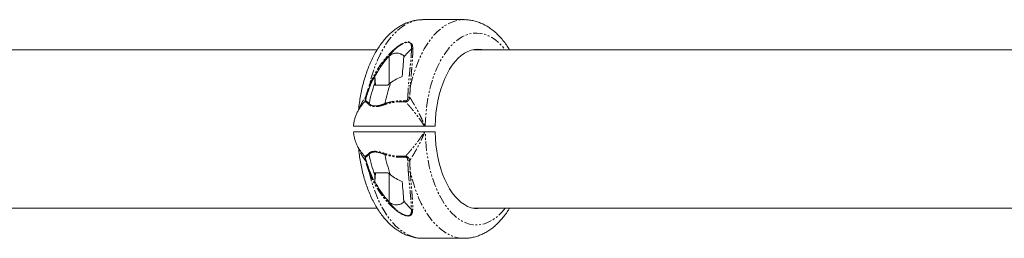
# Model space of a CAD drawing. Units: millimetres. Extents: x -3563 to 8824, y -5400 to 6479.
# Drawn here: x -576 to 93, y 2326 to 2474 of the extents above; entities that cross this region are included whole.
import ezdxf

# ---------------------------------------------------------------- set-up
doc = ezdxf.new("R2010")
doc.units = ezdxf.units.MM
doc.linetypes.add('PHANTOM', pattern=[12.7, 6.35, -1.27, 1.27, -1.27, 1.27, -1.27])

msp = doc.modelspace()

# ---------------------------------------------------------------- linework, layer by layer
at = {"color": 7, "linetype": 'Continuous', "lineweight": 15}
for p, q in [((-273.85, 2474.46), (-301.87, 2474.46)), ((-332.9, 2454), (-732.03, 2454)), ((-324.71, 2430.53), (-324.67, 2449.71)), ((179.44, 2454), (-267.37, 2454)), ((-334.08, 2429.86), (-334.38, 2435.72)), ((-337.67, 2429.19), (-337.8, 2428.79)), ((-340.89, 2419.21), (-340.88, 2419.22)), ((-293.46, 2398), (-300.18, 2398)), ((-300.15, 2402), (-293.45, 2402)), ((-340.95, 2380.86), (-340.96, 2380.86)), ((-337.69, 2370.74), (-337.63, 2370.57)), ((-334.39, 2364.21), (-334.09, 2370.14)), ((-324.68, 2350.24), (-324.72, 2369.52)), ((-335.53, 2365.71), (-335.71, 2366.13)), ((-732.03, 2346), (-332.88, 2346)), ((-267.38, 2346), (179.44, 2346)), ((-301.89, 2325.54), (-273.86, 2325.54))]:
    msp.add_line(p, q, dxfattribs=at)
at = {"color": 8, "linetype": 'PHANTOM', "lineweight": 0}
msp.add_line((-341.21, 2381.36), (-341.35, 2381.54), dxfattribs=at)
at = {"color": 8, "linetype": 'PHANTOM', "lineweight": 0, "flags": 128}
for points in [[(-301.87, 2474.46), (-304.15, 2474.34), (-306.89, 2473.86), (-309.61, 2473.03), (-312.28, 2471.84), (-314.91, 2470.31), (-317.48, 2468.44), (-319.97, 2466.24), (-322.37, 2463.72), (-324.67, 2460.9), (-326.87, 2457.78), (-328.94, 2454.38), (-330.88, 2450.72), (-332.69, 2446.81), (-334.34, 2442.68), (-335.84, 2438.34), (-337.17, 2433.82), (-338.34, 2429.14)], [(-310.25, 2429.38), (-309.08, 2434.05), (-307.74, 2438.56), (-306.24, 2442.88), (-304.58, 2446.99), (-302.77, 2450.88), (-300.83, 2454.53), (-298.75, 2457.91), (-296.56, 2461.01), (-294.25, 2463.82), (-291.85, 2466.33), (-289.36, 2468.51), (-286.8, 2470.37), (-284.17, 2471.88), (-281.5, 2473.06), (-278.78, 2473.88), (-276.05, 2474.34), (-273.88, 2474.46)], [(-300.15, 2402), (-299.98, 2406.82), (-299.62, 2411.6), (-299.07, 2416.31), (-298.33, 2420.94), (-297.42, 2425.45), (-296.33, 2429.83), (-295.08, 2434.04), (-293.66, 2438.06), (-292.08, 2441.88), (-290.37, 2445.47), (-288.51, 2448.81), (-286.53, 2451.88), (-284.43, 2454.67), (-282.23, 2457.16), (-279.94, 2459.34), (-277.57, 2461.2), (-275.13, 2462.72), (-272.64, 2463.89), (-270.11, 2464.72), (-267.55, 2465.2), (-264.98, 2465.32), (-262.41, 2465.08), (-259.86, 2464.48), (-257.35, 2463.54), (-254.87, 2462.24), (-252.45, 2460.61), (-250.11, 2458.65), (-247.84, 2456.36), (-245.85, 2454)], [(-245.86, 2346), (-247.86, 2343.63), (-250.12, 2341.35), (-252.47, 2339.38), (-254.89, 2337.75), (-257.36, 2336.45), (-259.88, 2335.51), (-262.43, 2334.91), (-265, 2334.68), (-267.57, 2334.79), (-270.12, 2335.27), (-272.65, 2336.1), (-275.15, 2337.27), (-277.59, 2338.8), (-279.96, 2340.65), (-282.25, 2342.83), (-284.45, 2345.32), (-286.55, 2348.11), (-288.53, 2351.18), (-290.39, 2354.52), (-292.11, 2358.11), (-293.68, 2361.93), (-295.1, 2365.96), (-296.36, 2370.17), (-297.44, 2374.54), (-298.36, 2379.06), (-299.09, 2383.68), (-299.64, 2388.4), (-300, 2393.18), (-300.18, 2398)], [(-338.3, 2370.62), (-337.13, 2365.95), (-335.79, 2361.44), (-334.28, 2357.12), (-332.62, 2353.01), (-330.82, 2349.12), (-328.87, 2345.47), (-326.8, 2342.09), (-324.6, 2338.99), (-322.3, 2336.18), (-319.9, 2333.67), (-317.41, 2331.49), (-314.84, 2329.63), (-312.22, 2328.12), (-309.54, 2326.94), (-306.83, 2326.12), (-304.09, 2325.66), (-301.89, 2325.54)], [(-273.94, 2325.54), (-276.14, 2325.66), (-278.88, 2326.14), (-281.59, 2326.97), (-284.27, 2328.16), (-286.9, 2329.69), (-289.46, 2331.56), (-291.95, 2333.76), (-294.36, 2336.28), (-296.66, 2339.1), (-298.85, 2342.22), (-300.93, 2345.62), (-302.87, 2349.28), (-304.67, 2353.19), (-306.33, 2357.32), (-307.83, 2361.66), (-309.16, 2366.18), (-310.32, 2370.86)]]:
    msp.add_lwpolyline(points, dxfattribs=at)
at = {"color": 7, "linetype": 'Continuous', "lineweight": 15, "flags": 128}
for points in [[(-293.45, 2402), (-293.27, 2406.38), (-292.9, 2410.73), (-292.34, 2415), (-291.6, 2419.17), (-290.69, 2423.22), (-289.6, 2427.12), (-288.35, 2430.83), (-286.94, 2434.35), (-285.39, 2437.64), (-283.7, 2440.68), (-281.88, 2443.45), (-279.95, 2445.94), (-277.92, 2448.13), (-275.8, 2450), (-273.61, 2451.54), (-271.36, 2452.74), (-269.07, 2453.6), (-266.74, 2454.1), (-264.4, 2454.25), (-262.07, 2454.04), (-261.83, 2454)], [(-261.84, 2346), (-262.07, 2345.96), (-264.41, 2345.75), (-266.75, 2345.9), (-269.07, 2346.4), (-271.37, 2347.26), (-273.62, 2348.46), (-275.81, 2350), (-277.93, 2351.87), (-279.96, 2354.06), (-281.89, 2356.55), (-283.71, 2359.32), (-285.4, 2362.36), (-286.95, 2365.65), (-288.36, 2369.17), (-289.61, 2372.88), (-290.7, 2376.78), (-291.61, 2380.83), (-292.35, 2385), (-292.91, 2389.27), (-293.27, 2393.62), (-293.46, 2398)]]:
    msp.add_lwpolyline(points, dxfattribs=at)
at = {"color": 7, "linetype": 'Continuous', "lineweight": 15}
for centre, radius, start, end in [((-291.16, 2423.85), 42.43, 133.36441, 143.83246), ((-280.4, 2423.79), 42.51, 133.37117, 143.95079), ((-238.87, 2397.55), 101.37, 160.59613, 168.72626), ((-228.26, 2397.57), 101.28, 160.51212, 168.74983), ((-239.01, 2402.43), 101.28, 191.25024, 199.48785), ((-228.22, 2402.45), 101.38, 191.27377, 199.4038), ((-291.15, 2376.21), 42.51, 216.04921, 226.62883), ((-280.52, 2376.15), 42.43, 216.16754, 226.63559)]:
    msp.add_arc(centre, radius, start, end, dxfattribs=at)
for points, knots in [([(-301.96, 2474.43), (-302.68, 2474.42), (-304.41, 2474.41), (-307.11, 2474.02), (-310.03, 2473.32), (-312.91, 2472.31), (-315.73, 2471), (-318.48, 2469.39), (-321.17, 2467.48), (-323.78, 2465.27), (-326.29, 2462.76), (-328.7, 2459.97), (-330.98, 2456.9), (-333.13, 2453.57), (-335.14, 2450.01), (-336.99, 2446.24), (-338.68, 2442.28), (-340.21, 2438.15), (-341.56, 2433.86), (-342.75, 2429.45), (-343.76, 2424.92), (-344.6, 2420.29), (-345.18, 2416.31), (-345.42, 2413.85), (-345.5, 2412.98)], [0, 0, 0, 0, 0.031277, 0.074089, 0.116984, 0.160222, 0.204041, 0.248629, 0.294112, 0.340533, 0.387843, 0.435908, 0.484545, 0.533552, 0.582749, 0.631981, 0.681146, 0.730198, 0.779119, 0.827905, 0.876567, 0.925117, 0.973576, 1, 1, 1, 1]), ([(-242.9, 2454), (-243.6, 2455.1), (-245.03, 2457.33), (-247.37, 2460.4), (-249.88, 2463.24), (-252.52, 2465.8), (-255.28, 2468.04), (-258.13, 2469.96), (-261.06, 2471.55), (-264.05, 2472.79), (-267.06, 2473.7), (-270.08, 2474.25), (-272.37, 2474.48), (-273.63, 2474.44), (-273.89, 2474.43)], [0, 0, 0, 0, 0.091391, 0.185388, 0.279086, 0.372095, 0.463973, 0.554298, 0.642771, 0.729283, 0.813937, 0.897012, 0.978913, 1, 1, 1, 1]), ([(-325.41, 2448.89), (-325.29, 2449.03), (-325.04, 2449.31), (-324.8, 2449.58), (-324.67, 2449.71)], [0, 0, 0, 0, 0.500992, 1, 1, 1, 1]), ([(-324.67, 2449.71), (-323.93, 2450.33), (-323.13, 2450.82), (-322.06, 2451.24), (-321.84, 2451.32), (-321.4, 2451.45), (-321.18, 2451.5), (-320.52, 2451.63), (-320.08, 2451.68), (-318.73, 2451.69), (-317.86, 2451.52), (-316.81, 2451.1), (-316.6, 2451.01), (-316.2, 2450.81), (-316, 2450.69), (-315.41, 2450.34), (-315.04, 2450.06), (-314.68, 2449.76)], [0, 0, 0, 0, 0.25, 0.25, 0.3125, 0.3125, 0.375, 0.375, 0.5, 0.5, 0.75, 0.75, 0.8125, 0.8125, 0.875, 0.875, 1, 1, 1, 1]), ([(-314.68, 2449.76), (-314.7, 2449.6), (-314.73, 2449.29), (-314.75, 2448.97), (-314.77, 2448.81)], [0, 0, 0, 0, 0.498877, 1, 1, 1, 1]), ([(-334.38, 2435.72), (-333.13, 2438.13), (-331.76, 2440.43), (-328.77, 2444.83), (-327.16, 2446.92), (-325.41, 2448.89)], [0, 0, 0, 0, 0.5, 0.5, 1, 1, 1, 1]), ([(-314.77, 2448.81), (-314.95, 2446.86), (-315.12, 2444.79), (-315.48, 2440.45), (-315.66, 2438.17), (-315.84, 2435.79)], [0, 0, 0, 0, 0.5, 0.5, 1, 1, 1, 1]), ([(-334.48, 2431.23), (-334.48, 2432.2), (-334.47, 2433.07), (-334.44, 2434.58), (-334.42, 2435.22), (-334.38, 2435.72)], [0, 0, 0, 0, 0.5, 0.5, 1, 1, 1, 1]), ([(-315.84, 2435.79), (-317.26, 2435.29), (-318.62, 2434.66), (-321.25, 2433.17), (-322.51, 2432.31), (-323.74, 2431.36)], [0, 0, 0, 0, 0.5, 0.5, 1, 1, 1, 1]), ([(-335.25, 2434.73), (-335.35, 2434.54), (-336.13, 2433), (-337.4, 2429.97), (-339.01, 2425.63), (-340.16, 2422.02), (-340.7, 2419.83), (-340.87, 2419.19)], [0, 0, 0, 0, 0.040369, 0.320159, 0.601267, 0.881948, 1, 1, 1, 1]), ([(-337.73, 2429.12), (-337.73, 2429.12), (-337.69, 2429.14), (-337.68, 2429.16), (-337.67, 2429.19)], [0, 0, 0, 0, 0.016973, 1, 1, 1, 1]), ([(-325.51, 2429.86), (-326.44, 2429.86), (-327.34, 2429.87), (-328.65, 2429.87), (-329.09, 2429.87), (-329.93, 2429.87), (-330.34, 2429.87), (-331.51, 2429.87), (-332.21, 2429.87), (-333.15, 2429.87), (-333.44, 2429.87), (-333.97, 2429.86), (-334.21, 2429.86), (-334.43, 2429.86)], [0, 0, 0, 0, 0.25, 0.25, 0.375, 0.375, 0.5, 0.5, 0.75, 0.75, 0.875, 0.875, 1, 1, 1, 1]), ([(-341.24, 2418.59), (-341.27, 2418.56), (-341.98, 2417.92), (-343.18, 2416.48), (-344.79, 2414.31), (-346.13, 2411.99), (-347.21, 2409.62), (-348, 2407.31), (-348.49, 2405.28), (-348.79, 2403.54), (-348.88, 2402.5), (-348.92, 2402)], [0, 0, 0, 0, 0.007106, 0.153593, 0.298887, 0.442428, 0.583009, 0.717287, 0.83286, 0.919345, 1, 1, 1, 1]), ([(-341.26, 2418.53), (-341.18, 2418.64), (-341.04, 2418.82), (-340.86, 2419.26), (-340.76, 2419.61), (-340.71, 2419.79)], [0, 0, 0, 0, 0.358737, 0.66788, 1, 1, 1, 1]), ([(-340.89, 2419.23), (-340.92, 2419.11), (-341, 2418.87), (-341.17, 2418.68), (-341.25, 2418.59)], [0, 0, 0, 0, 0.5012837, 1, 1, 1, 1]), ([(-327.59, 2417.33), (-327.58, 2417.3), (-327.56, 2417.23), (-327.52, 2417.14), (-327.47, 2417.02), (-327.42, 2416.9), (-327.38, 2416.82), (-327.36, 2416.78)], [0, 0, 0, 0, 0.1289306, 0.3398479, 0.5000391, 0.7559464, 1, 1, 1, 1]), ([(-348.88, 2402), (-348.9, 2402), (-349.03, 2402), (-348.46, 2402), (-347.12, 2402), (-345.1, 2402), (-342.72, 2402), (-340.62, 2402), (-338.74, 2402), (-336.83, 2402), (-334.27, 2402), (-330.67, 2402), (-326.31, 2402), (-321.34, 2402), (-316.42, 2402), (-311.75, 2402), (-307.4, 2402), (-303.77, 2402), (-301.83, 2402), (-300.98, 2402)], [0, 0, 0, 0, 0.011009, 0.086646, 0.160113, 0.235721, 0.291149, 0.347544, 0.375229, 0.403307, 0.449566, 0.496895, 0.569368, 0.643936, 0.716606, 0.79134, 0.864757, 0.940298, 1, 1, 1, 1]), ([(-300.92, 2398), (-302, 2398), (-304.15, 2398), (-308.14, 2398), (-312.56, 2398), (-317.34, 2398), (-322.33, 2398), (-326.97, 2398), (-331.13, 2398), (-334.17, 2398), (-336.5, 2398), (-338.5, 2398), (-340.56, 2398), (-343.03, 2398), (-345.45, 2398), (-347.45, 2398), (-348.71, 2398), (-348.86, 2398), (-348.93, 2398)], [0, 0, 0, 0, 0.074448, 0.148895, 0.223345, 0.297793, 0.372211, 0.446626, 0.502466, 0.558277, 0.586148, 0.613951, 0.660612, 0.707424, 0.780821, 0.854227, 0.927809, 1, 1, 1, 1]), ([(-348.88, 2397.58), (-348.87, 2397.4), (-348.85, 2396.83), (-348.65, 2395.61), (-348.32, 2393.89), (-347.74, 2391.86), (-346.95, 2389.76), (-345.93, 2387.62), (-344.66, 2385.5), (-343.13, 2383.45), (-342, 2382.1), (-341.33, 2381.49), (-341.31, 2381.47)], [0, 0, 0, 0, 0.02847, 0.094249, 0.203883, 0.318626, 0.442732, 0.573498, 0.709832, 0.850809, 0.995708, 1, 1, 1, 1]), ([(-300.59, 2402), (-300.62, 2402), (-300.66, 2402), (-300.69, 2402), (-300.74, 2402), (-300.79, 2402), (-300.84, 2402), (-300.88, 2402), (-300.93, 2402), (-300.98, 2402)], [0, 0, 0, 0, 0.000155276, 0.000155276, 0.000155276, 0.0003883456, 0.0003883456, 0.0003883456, 0.0006215654, 0.0006215654, 0.0006215654, 0.0006215654]), ([(-300.54, 2398), (-300.57, 2398), (-300.61, 2398), (-300.64, 2398), (-300.69, 2398), (-300.74, 2398), (-300.78, 2398), (-300.83, 2398), (-300.88, 2398), (-300.92, 2398)], [0, 0, 0, 0, 0.0001527321, 0.0001527321, 0.0001527321, 0.0003819941, 0.0003819941, 0.0003819941, 0.0006114259, 0.0006114259, 0.0006114259, 0.0006114259]), ([(-345.55, 2387.06), (-345.54, 2387.03), (-345.41, 2385.4), (-344.98, 2382.23), (-344.26, 2377.56), (-343.33, 2372.98), (-342.24, 2368.51), (-340.98, 2364.16), (-339.55, 2359.95), (-337.95, 2355.89), (-336.18, 2352), (-334.24, 2348.3), (-332.15, 2344.81), (-329.89, 2341.55), (-327.47, 2338.54), (-324.92, 2335.8), (-322.23, 2333.36), (-319.44, 2331.23), (-316.55, 2329.43), (-313.6, 2327.97), (-310.6, 2326.84), (-307.58, 2326.07), (-304.7, 2325.62), (-302.82, 2325.58), (-301.96, 2325.56)], [0, 0, 0, 0, 0.000921, 0.049269, 0.097686, 0.146195, 0.194818, 0.243577, 0.292492, 0.341578, 0.390845, 0.440289, 0.489883, 0.53957, 0.589204, 0.63861, 0.687569, 0.735846, 0.783234, 0.829611, 0.874959, 0.919368, 0.963015, 1, 1, 1, 1]), ([(-338.35, 2382.67), (-338.36, 2382.7), (-338.39, 2382.77), (-338.45, 2382.86), (-338.53, 2382.98), (-338.62, 2383.1), (-338.71, 2383.18), (-338.75, 2383.22)], [0, 0, 0, 0, 0.128931, 0.339848, 0.500039, 0.755946, 1, 1, 1, 1]), ([(-341.32, 2381.47), (-341.24, 2381.38), (-341.08, 2381.2), (-341, 2380.96), (-340.96, 2380.85)], [0, 0, 0, 0, 0.498697, 1, 1, 1, 1]), ([(-340.28, 2378.4), (-340.37, 2378.69), (-340.57, 2379.28), (-340.83, 2380.13), (-341, 2380.73), (-341.07, 2380.9), (-341.07, 2380.91)], [0, 0, 0, 0, 0.313678, 0.637769, 0.979743, 1, 1, 1, 1]), ([(-340.94, 2380.86), (-340.79, 2380.26), (-340.25, 2378.1), (-339.11, 2374.48), (-337.46, 2370.05), (-336.26, 2367.12), (-335.54, 2365.72), (-335.54, 2365.71)], [0, 0, 0, 0, 0.113472, 0.405244, 0.700144, 0.997996, 1, 1, 1, 1]), ([(-337.63, 2370.57), (-337.64, 2370.6), (-337.65, 2370.62), (-337.7, 2370.63), (-337.7, 2370.63)], [0, 0, 0, 0, 0.980654, 1, 1, 1, 1]), ([(-334.49, 2370.14), (-334.05, 2370.14), (-333.53, 2370.13), (-332.6, 2370.13), (-332.26, 2370.13), (-331.55, 2370.13), (-331.18, 2370.13), (-330, 2370.13), (-329.17, 2370.13), (-327.85, 2370.13), (-327.4, 2370.13), (-326.49, 2370.14), (-326.03, 2370.14), (-325.57, 2370.14)], [0, 0, 0, 0, 0.25, 0.25, 0.375, 0.375, 0.5, 0.5, 0.75, 0.75, 0.875, 0.875, 1, 1, 1, 1]), ([(-323.84, 2368.77), (-322.6, 2367.8), (-321.32, 2366.93), (-318.66, 2365.42), (-317.29, 2364.78), (-315.85, 2364.28)], [0, 0, 0, 0, 0.5, 0.5, 1, 1, 1, 1]), ([(-334.39, 2364.21), (-334.43, 2364.71), (-334.45, 2365.34), (-334.48, 2366.83), (-334.49, 2367.69), (-334.49, 2368.64)], [0, 0, 0, 0, 0.5, 0.5, 1, 1, 1, 1]), ([(-325.53, 2351.19), (-327.25, 2353.14), (-328.85, 2355.21), (-331.8, 2359.55), (-333.15, 2361.83), (-334.39, 2364.21)], [0, 0, 0, 0, 0.5, 0.5, 1, 1, 1, 1]), ([(-315.85, 2364.28), (-315.67, 2361.87), (-315.49, 2359.57), (-315.13, 2355.17), (-314.95, 2353.08), (-314.77, 2351.11)], [0, 0, 0, 0, 0.5, 0.5, 1, 1, 1, 1]), ([(-324.68, 2350.24), (-324.82, 2350.4), (-325.11, 2350.71), (-325.39, 2351.03), (-325.53, 2351.19)], [0, 0, 0, 0, 0.498877, 1, 1, 1, 1]), ([(-314.69, 2350.29), (-315.4, 2349.67), (-316.17, 2349.18), (-317.22, 2348.76), (-317.44, 2348.68), (-317.86, 2348.55), (-318.08, 2348.5), (-318.73, 2348.37), (-319.18, 2348.32), (-320.52, 2348.31), (-321.4, 2348.48), (-322.48, 2348.9), (-322.69, 2348.99), (-323.11, 2349.19), (-323.31, 2349.31), (-323.92, 2349.66), (-324.3, 2349.94), (-324.68, 2350.24)], [0, 0, 0, 0, 0.25, 0.25, 0.3125, 0.3125, 0.375, 0.375, 0.5, 0.5, 0.75, 0.75, 0.8125, 0.8125, 0.875, 0.875, 1, 1, 1, 1]), ([(-314.77, 2351.11), (-314.76, 2350.97), (-314.73, 2350.69), (-314.71, 2350.42), (-314.69, 2350.29)], [0, 0, 0, 0, 0.500992, 1, 1, 1, 1]), ([(-273.97, 2325.56), (-273.82, 2325.56), (-272.67, 2325.5), (-270.52, 2325.71), (-267.57, 2326.19), (-264.66, 2327.01), (-261.8, 2328.13), (-259, 2329.55), (-256.27, 2331.27), (-253.61, 2333.29), (-251.04, 2335.61), (-248.56, 2338.22), (-246.2, 2341.12), (-244.32, 2343.72), (-243.29, 2345.43), (-242.95, 2346)], [0, 0, 0, 0, 0.012582, 0.093575, 0.174461, 0.255687, 0.337731, 0.421013, 0.505852, 0.59243, 0.680766, 0.770706, 0.861956, 0.954147, 1, 1, 1, 1])]:
    msp.add_open_spline(points, degree=3, knots=knots, dxfattribs=at)
at = {"color": 8, "linetype": 'PHANTOM', "lineweight": 0}
for points, knots in [([(-320.7, 2454.75), (-320.57, 2454.86), (-320.32, 2455.08), (-319.94, 2455.39), (-319.56, 2455.69), (-319.19, 2455.98), (-318.81, 2456.26), (-318.45, 2456.52), (-318.09, 2456.77), (-317.73, 2457.01), (-317.37, 2457.23), (-317.02, 2457.45), (-316.4, 2457.81), (-315.51, 2458.28), (-314.27, 2458.8), (-313.02, 2459.17), (-311.94, 2459.29), (-311.13, 2459.23), (-310.53, 2459.06), (-309.98, 2458.75), (-309.5, 2458.29), (-309.19, 2457.75), (-308.98, 2457.2), (-308.84, 2456.68), (-308.75, 2456.1), (-308.69, 2455.46), (-308.69, 2455), (-308.68, 2454.76)], [0, 0, 0, 0, 0.025701, 0.050722, 0.075072, 0.098759, 0.121794, 0.144187, 0.16595, 0.187096, 0.207639, 0.227593, 0.246975, 0.313306, 0.372256, 0.438818, 0.499847, 0.540355, 0.582412, 0.627676, 0.686703, 0.75304, 0.796312, 0.842504, 0.89177, 0.944233, 1, 1, 1, 1]), ([(-320.29, 2454.69), (-319.71, 2455.21), (-319.1, 2455.7), (-317.83, 2456.64), (-317.17, 2457.09), (-316.12, 2457.71), (-315.77, 2457.9), (-315.03, 2458.26), (-314.66, 2458.43), (-313.89, 2458.72), (-313.5, 2458.84), (-312.93, 2458.97), (-312.74, 2459), (-312.37, 2459.05), (-312.19, 2459.06), (-312.02, 2459.06)], [0, 0, 0, 0, 0.25, 0.25, 0.5, 0.5, 0.625, 0.625, 0.75, 0.75, 0.875, 0.875, 0.9375, 0.9375, 1, 1, 1, 1]), ([(-312.02, 2459.06), (-311.68, 2459.06), (-311.38, 2459.01), (-310.86, 2458.84), (-310.65, 2458.72), (-310.3, 2458.43), (-310.17, 2458.26), (-309.94, 2457.9), (-309.85, 2457.71), (-309.65, 2457.09), (-309.59, 2456.64), (-309.54, 2455.7), (-309.55, 2455.21), (-309.59, 2454.69)], [0, 0, 0, 0, 0.125, 0.125, 0.25, 0.25, 0.375, 0.375, 0.5, 0.5, 0.75, 0.75, 1, 1, 1, 1]), ([(-338.34, 2429.14), (-338.23, 2429.4), (-338.02, 2429.93), (-337.7, 2430.71), (-337.37, 2431.49), (-337.04, 2432.25), (-336.7, 2433), (-336.36, 2433.75), (-336.01, 2434.48), (-335.66, 2435.21), (-335.3, 2435.92), (-334.93, 2436.63), (-334.56, 2437.32), (-334.19, 2438.01), (-333.81, 2438.68), (-333.43, 2439.35), (-333.04, 2440.01), (-332.65, 2440.65), (-332.25, 2441.29), (-331.85, 2441.92), (-331.45, 2442.54), (-330.8, 2443.51), (-329.9, 2444.8), (-328.71, 2446.37), (-327.51, 2447.87), (-326.39, 2449.18), (-325.37, 2450.31), (-324.44, 2451.28), (-323.52, 2452.2), (-322.58, 2453.09), (-321.65, 2453.94), (-321.02, 2454.48), (-320.7, 2454.75)], [0, 0, 0, 0, 0.026555, 0.052939, 0.079153, 0.105197, 0.131072, 0.156778, 0.182316, 0.207687, 0.232891, 0.257928, 0.2828, 0.307508, 0.332051, 0.35643, 0.380647, 0.404702, 0.428596, 0.452329, 0.475902, 0.499316, 0.564026, 0.62727, 0.689066, 0.749436, 0.793302, 0.836311, 0.878474, 0.919801, 0.960306, 1, 1, 1, 1]), ([(-335.84, 2433.26), (-335.38, 2434.33), (-333.86, 2437.84), (-330.98, 2442.54), (-327.42, 2447.43), (-324.04, 2451.31), (-321.51, 2453.6), (-320.26, 2454.72)], [0, 0, 0, 0, 0.127956, 0.419011, 0.614651, 0.809961, 1, 1, 1, 1]), ([(-320.7, 2454.75), (-320.61, 2454.71), (-320.52, 2454.69), (-320.37, 2454.68), (-320.31, 2454.69), (-320.26, 2454.72)], [0, 0, 0, 0, 0.5, 0.5, 1, 1, 1, 1]), ([(-309.56, 2454.72), (-309.56, 2454.58), (-309.56, 2454.28), (-309.57, 2453.82), (-309.58, 2453.34), (-309.6, 2452.84), (-309.62, 2452.32), (-309.65, 2451.77), (-309.68, 2451.2), (-309.72, 2450.61), (-309.76, 2450), (-309.86, 2448.63), (-310.05, 2446.44), (-310.28, 2444.09), (-310.49, 2441.97), (-310.65, 2440.38), (-310.83, 2438.46), (-311, 2436.67), (-311.17, 2434.84), (-311.32, 2433.11), (-311.44, 2431.63), (-311.54, 2430.44), (-311.59, 2429.73), (-311.61, 2429.43)], [0, 0, 0, 0, 0.021888, 0.044454, 0.067698, 0.091622, 0.116225, 0.141509, 0.167475, 0.194122, 0.22145, 0.24946, 0.37434, 0.499309, 0.531841, 0.621381, 0.681455, 0.745562, 0.816454, 0.877351, 0.928245, 0.96913, 1, 1, 1, 1]), ([(-308.68, 2454.76), (-308.68, 2454.62), (-308.67, 2454.33), (-308.66, 2453.89), (-308.66, 2453.43), (-308.66, 2452.97), (-308.67, 2452.49), (-308.68, 2452), (-308.69, 2451.49), (-308.71, 2450.98), (-308.73, 2450.45), (-308.76, 2449.91), (-308.8, 2449.09), (-308.87, 2447.95), (-308.97, 2446.46), (-309.08, 2444.9), (-309.2, 2443.45), (-309.3, 2442.16), (-309.39, 2441.02), (-309.48, 2439.86), (-309.58, 2438.66), (-309.68, 2437.43), (-309.78, 2436.17), (-309.87, 2434.88), (-309.97, 2433.55), (-310.07, 2432.19), (-310.16, 2430.8), (-310.22, 2429.86), (-310.25, 2429.38)], [0, 0, 0, 0, 0.021494, 0.043238, 0.065236, 0.087489, 0.109999, 0.132768, 0.155798, 0.179091, 0.202649, 0.226473, 0.250564, 0.310953, 0.372755, 0.435993, 0.500686, 0.543314, 0.586483, 0.630196, 0.674458, 0.719273, 0.764646, 0.810579, 0.857078, 0.904146, 0.951785, 1, 1, 1, 1]), ([(-309.56, 2454.72), (-309.42, 2454.7), (-309.27, 2454.69), (-308.97, 2454.7), (-308.82, 2454.72), (-308.68, 2454.76)], [0, 0, 0, 0, 0.5, 0.5, 1, 1, 1, 1]), ([(-340.7, 2421.69), (-340.64, 2421.94), (-340.5, 2422.44), (-340.29, 2423.19), (-340.07, 2423.93), (-339.84, 2424.68), (-339.61, 2425.43), (-339.37, 2426.17), (-339.12, 2426.92), (-338.87, 2427.66), (-338.61, 2428.4), (-338.43, 2428.89), (-338.34, 2429.14)], [0, 0, 0, 0, 0.098636, 0.197577, 0.296823, 0.396373, 0.496225, 0.59638, 0.696836, 0.797592, 0.898647, 1, 1, 1, 1]), ([(-338.34, 2429.14), (-338.25, 2429.12), (-338.07, 2429.09), (-337.86, 2429.09), (-337.77, 2429.11), (-337.73, 2429.12)], [0, 0, 0, 0, 0.328936, 0.667308, 1, 1, 1, 1]), ([(-312.01, 2421.65), (-312, 2421.84), (-311.99, 2422.23), (-311.97, 2422.84), (-311.94, 2423.7), (-311.89, 2424.75), (-311.83, 2425.97), (-311.77, 2427.12), (-311.7, 2428.28), (-311.64, 2429.04), (-311.61, 2429.43)], [0, 0, 0, 0, 0.072041, 0.148206, 0.228522, 0.399905, 0.548073, 0.699815, 0.844521, 1, 1, 1, 1]), ([(-311.61, 2429.43), (-311.59, 2429.42), (-311.51, 2429.41), (-311.38, 2429.38), (-311.21, 2429.36), (-311.04, 2429.34), (-310.86, 2429.33), (-310.69, 2429.33), (-310.52, 2429.34), (-310.37, 2429.36), (-310.29, 2429.37), (-310.25, 2429.38)], [0, 0, 0, 0, 0.0629599, 0.1790787, 0.3006967, 0.4223146, 0.5439326, 0.6655505, 0.7871685, 0.9087865, 1, 1, 1, 1]), ([(-310.25, 2429.38), (-310.27, 2429.13), (-310.31, 2428.64), (-310.37, 2427.91), (-310.43, 2427.07), (-310.49, 2426.1), (-310.56, 2424.91), (-310.62, 2423.75), (-310.67, 2422.62), (-310.7, 2421.94), (-310.71, 2421.61)], [0, 0, 0, 0, 0.098849, 0.194161, 0.285936, 0.429147, 0.571571, 0.742946, 0.875506, 1, 1, 1, 1]), ([(-344.84, 2414.12), (-344.78, 2414.34), (-344.49, 2415.39), (-343.65, 2417.21), (-342.36, 2419.54), (-341.25, 2420.97), (-340.7, 2421.69)], [0, 0, 0, 0, 0.081718, 0.391489, 0.697795, 1, 1, 1, 1]), ([(-341.21, 2418.55), (-341.17, 2418.59), (-341.09, 2418.67), (-340.63, 2418.44), (-340.04, 2418.03), (-339.4, 2417.52), (-338.92, 2417.05), (-338.68, 2416.82)], [0, 0, 0, 0, 0.195334, 0.456217, 0.648397, 0.829725, 1, 1, 1, 1]), ([(-340.7, 2421.69), (-340.74, 2421.31), (-340.83, 2420.56), (-340.97, 2419.54), (-341.11, 2418.88), (-341.18, 2418.7), (-341.2, 2418.65)], [0, 0, 0, 0, 0.2810051, 0.5706341, 0.8721009, 1, 1, 1, 1]), ([(-340.88, 2419.22), (-340.87, 2419.24), (-340.85, 2419.29), (-340.71, 2419.28), (-340.49, 2419.19), (-340.17, 2419.01), (-339.83, 2418.76), (-339.48, 2418.48), (-339.13, 2418.18), (-338.73, 2417.81), (-338.42, 2417.5), (-338.28, 2417.37)], [0, 0, 0, 0, 0.103333, 0.227402, 0.361819, 0.492442, 0.627613, 0.710435, 0.797166, 0.906784, 1, 1, 1, 1]), ([(-340.7, 2421.69), (-340.54, 2421.66), (-340.4, 2421.65), (-340.21, 2421.67), (-340.16, 2421.69), (-340.16, 2421.72)], [0, 0, 0, 0, 0.5, 0.5, 1, 1, 1, 1]), ([(-338.68, 2416.82), (-338.66, 2416.84), (-338.61, 2416.89), (-338.53, 2416.97), (-338.46, 2417.06), (-338.4, 2417.15), (-338.34, 2417.26), (-338.3, 2417.33), (-338.28, 2417.37)], [0, 0, 0, 0, 0.151159, 0.308923, 0.47307, 0.643273, 0.8191, 1, 1, 1, 1]), ([(-327.36, 2416.78), (-327.48, 2416.74), (-327.71, 2416.66), (-328.05, 2416.53), (-328.39, 2416.41), (-328.72, 2416.3), (-329.05, 2416.19), (-329.37, 2416.09), (-329.69, 2416), (-330.01, 2415.9), (-330.32, 2415.82), (-330.63, 2415.74), (-331.14, 2415.61), (-331.84, 2415.46), (-332.73, 2415.32), (-333.6, 2415.23), (-334.42, 2415.2), (-335.2, 2415.23), (-335.9, 2415.33), (-336.55, 2415.48), (-337.05, 2415.65), (-337.43, 2415.83), (-337.73, 2415.99), (-338, 2416.17), (-338.25, 2416.37), (-338.49, 2416.59), (-338.62, 2416.74), (-338.68, 2416.82)], [0, 0, 0, 0, 0.024733, 0.048977, 0.072753, 0.096086, 0.118998, 0.141517, 0.16367, 0.185488, 0.207002, 0.228247, 0.249258, 0.312704, 0.374512, 0.437462, 0.500109, 0.562452, 0.625534, 0.687308, 0.750797, 0.789475, 0.829046, 0.869713, 0.911658, 0.955039, 1, 1, 1, 1]), ([(-338.28, 2417.37), (-338.25, 2417.32), (-338.19, 2417.24), (-338.1, 2417.14), (-338.05, 2417.08), (-337.97, 2416.99), (-337.86, 2416.87), (-337.62, 2416.66), (-337.29, 2416.41), (-336.89, 2416.19), (-336.52, 2416.03), (-336.19, 2415.92), (-335.84, 2415.83), (-335.47, 2415.76), (-335.09, 2415.7), (-334.69, 2415.67), (-334.42, 2415.66), (-334.28, 2415.66)], [0, 0, 0, 0, 0.051281, 0.089213, 0.113772, 0.124947, 0.187529, 0.250455, 0.378383, 0.501014, 0.575542, 0.648667, 0.720569, 0.791443, 0.861495, 0.930939, 1, 1, 1, 1]), ([(-334.28, 2415.66), (-334.2, 2415.66), (-334.05, 2415.66), (-333.81, 2415.67), (-333.58, 2415.68), (-333.33, 2415.7), (-333.09, 2415.73), (-332.84, 2415.76), (-332.58, 2415.8), (-332.32, 2415.84), (-332.06, 2415.89), (-331.8, 2415.95), (-331.53, 2416.01), (-331.25, 2416.07), (-330.9, 2416.16), (-330.46, 2416.29), (-329.93, 2416.46), (-329.37, 2416.65), (-328.79, 2416.86), (-328.2, 2417.08), (-327.8, 2417.25), (-327.59, 2417.33)], [0, 0, 0, 0, 0.037285, 0.07463, 0.112068, 0.149635, 0.187366, 0.225293, 0.263452, 0.301873, 0.340588, 0.379628, 0.419022, 0.458798, 0.498984, 0.573585, 0.651596, 0.733148, 0.818347, 0.907276, 1, 1, 1, 1]), ([(-327.59, 2417.33), (-327.41, 2417.39), (-327.05, 2417.51), (-326.52, 2417.67), (-326, 2417.82), (-325.49, 2417.96), (-325.01, 2418.09), (-324.54, 2418.21), (-323.65, 2418.42), (-322.31, 2418.69), (-320.54, 2418.95), (-318.77, 2419.13), (-317.31, 2419.2), (-316.15, 2419.22), (-315.3, 2419.22), (-314.45, 2419.19), (-313.89, 2419.16), (-313.61, 2419.14)], [0, 0, 0, 0, 0.039241, 0.077301, 0.114184, 0.149895, 0.184439, 0.217821, 0.250045, 0.372634, 0.500177, 0.623348, 0.750157, 0.812308, 0.87466, 0.937221, 1, 1, 1, 1]), ([(-313.49, 2418.46), (-313.66, 2418.47), (-314, 2418.5), (-314.5, 2418.52), (-315.01, 2418.54), (-315.51, 2418.56), (-316.02, 2418.56), (-316.51, 2418.56), (-317.01, 2418.55), (-317.5, 2418.54), (-317.98, 2418.52), (-318.47, 2418.49), (-318.95, 2418.46), (-319.42, 2418.42), (-319.89, 2418.37), (-320.56, 2418.3), (-321.43, 2418.19), (-322.49, 2418.02), (-323.52, 2417.82), (-324.52, 2417.6), (-325.5, 2417.35), (-326.44, 2417.08), (-327.06, 2416.88), (-327.36, 2416.78)], [0, 0, 0, 0, 0.038444, 0.076478, 0.1141, 0.151309, 0.188104, 0.224484, 0.260446, 0.29599, 0.331115, 0.365819, 0.400101, 0.433961, 0.467398, 0.50041, 0.57736, 0.652476, 0.725741, 0.797139, 0.866656, 0.93428, 1, 1, 1, 1]), ([(-313.61, 2419.14), (-313.57, 2419.14), (-313.49, 2419.13), (-313.37, 2419.14), (-313.26, 2419.15), (-313.16, 2419.18), (-313.05, 2419.22), (-312.95, 2419.26), (-312.85, 2419.32), (-312.73, 2419.41), (-312.6, 2419.54), (-312.47, 2419.71), (-312.26, 2420.08), (-312.11, 2420.61), (-312.04, 2421.14), (-312.02, 2421.45), (-312.01, 2421.58), (-312.01, 2421.65)], [0, 0, 0, 0, 0.035943, 0.070951, 0.105242, 0.139045, 0.172603, 0.206159, 0.239959, 0.291252, 0.344055, 0.408993, 0.483222, 0.737021, 0.884574, 0.941653, 1, 1, 1, 1]), ([(-313.49, 2418.46), (-313.44, 2418.46), (-313.33, 2418.47), (-313.15, 2418.49), (-312.91, 2418.54), (-312.67, 2418.63), (-312.36, 2418.79), (-311.99, 2419.06), (-311.68, 2419.41), (-311.44, 2419.75), (-311.32, 2419.95), (-311.23, 2420.13), (-311.14, 2420.3), (-311.05, 2420.52), (-310.95, 2420.79), (-310.86, 2421.05), (-310.78, 2421.32), (-310.74, 2421.51), (-310.71, 2421.61)], [0, 0, 0, 0, 0.033849, 0.077336, 0.130414, 0.201335, 0.26125, 0.371504, 0.51717, 0.572365, 0.640894, 0.671371, 0.701811, 0.762263, 0.822238, 0.881717, 0.93333, 1, 1, 1, 1]), ([(-300.98, 2402), (-301.05, 2402.13), (-301.17, 2402.35), (-301.34, 2402.64), (-301.46, 2402.86), (-301.64, 2403.16), (-301.87, 2403.55), (-302.31, 2404.24), (-302.86, 2405.1), (-303.82, 2406.52), (-305.07, 2408.28), (-306.69, 2410.41), (-308.36, 2412.5), (-309.68, 2414.09), (-310.58, 2415.14), (-311.09, 2415.73), (-311.58, 2416.3), (-312.07, 2416.86), (-312.55, 2417.4), (-313.02, 2417.94), (-313.33, 2418.29), (-313.49, 2418.46)], [0, 0, 0, 0, 0.022358, 0.040028, 0.053016, 0.061328, 0.093215, 0.122949, 0.186333, 0.246689, 0.374464, 0.495676, 0.623408, 0.746707, 0.783802, 0.820493, 0.856838, 0.892898, 0.928736, 0.964415, 1, 1, 1, 1]), ([(-310.71, 2421.61), (-310.91, 2421.59), (-311.14, 2421.58), (-311.59, 2421.59), (-311.82, 2421.61), (-312.01, 2421.65)], [0, 0, 0, 0, 0.5, 0.5, 1, 1, 1, 1]), ([(-310.71, 2421.61), (-310.64, 2421.5), (-310.5, 2421.26), (-310.29, 2420.9), (-310.07, 2420.54), (-309.85, 2420.18), (-309.62, 2419.81), (-309.4, 2419.43), (-309.17, 2419.06), (-308.94, 2418.68), (-308.71, 2418.29), (-308.48, 2417.9), (-308.25, 2417.51), (-308.02, 2417.12), (-307.78, 2416.72), (-307.55, 2416.32), (-307.32, 2415.92), (-307.08, 2415.51), (-306.85, 2415.1), (-306.62, 2414.69), (-306.38, 2414.28), (-306.15, 2413.87), (-305.92, 2413.45), (-305.69, 2413.03), (-305.46, 2412.61), (-304.86, 2411.49), (-303.9, 2409.66), (-302.87, 2407.52), (-302.11, 2405.83), (-301.6, 2404.65), (-301.19, 2403.63), (-300.86, 2402.78), (-300.67, 2402.25), (-300.59, 2402)], [0, 0, 0, 0, 0.02025, 0.040543, 0.060877, 0.081251, 0.101664, 0.122115, 0.142603, 0.163127, 0.183685, 0.204277, 0.224901, 0.245556, 0.26624, 0.286954, 0.307695, 0.328462, 0.349254, 0.370071, 0.39091, 0.41177, 0.432652, 0.453552, 0.474471, 0.495406, 0.62152, 0.746287, 0.811333, 0.872692, 0.920959, 0.963363, 1, 1, 1, 1]), ([(-313.55, 2381.47), (-313.47, 2381.57), (-313.29, 2381.77), (-313.02, 2382.07), (-312.75, 2382.38), (-312.47, 2382.69), (-312.19, 2383), (-311.73, 2383.53), (-311.07, 2384.28), (-310.25, 2385.25), (-309.43, 2386.22), (-308.59, 2387.22), (-307.72, 2388.28), (-306.87, 2389.36), (-306.04, 2390.44), (-305.26, 2391.47), (-304.49, 2392.52), (-303.85, 2393.41), (-303.36, 2394.14), (-302.86, 2394.87), (-302.4, 2395.56), (-301.92, 2396.29), (-301.56, 2396.87), (-301.21, 2397.46), (-301.01, 2397.84), (-300.92, 2398)], [0, 0, 0, 0, 0.020074, 0.040289, 0.060659, 0.081196, 0.101913, 0.122821, 0.183363, 0.244849, 0.302118, 0.362231, 0.425432, 0.491933, 0.553049, 0.613689, 0.673017, 0.736796, 0.770986, 0.80077, 0.866467, 0.894282, 0.933152, 0.972179, 1, 1, 1, 1]), ([(-300.54, 2398), (-300.6, 2397.83), (-300.73, 2397.49), (-300.93, 2396.98), (-301.13, 2396.47), (-301.34, 2395.96), (-301.55, 2395.44), (-301.77, 2394.93), (-301.99, 2394.41), (-302.22, 2393.9), (-302.45, 2393.38), (-302.69, 2392.87), (-302.93, 2392.35), (-303.18, 2391.83), (-303.43, 2391.32), (-303.68, 2390.8), (-303.94, 2390.29), (-304.2, 2389.77), (-304.47, 2389.26), (-304.74, 2388.75), (-305.01, 2388.24), (-305.28, 2387.73), (-305.55, 2387.23), (-305.83, 2386.72), (-306.11, 2386.22), (-306.39, 2385.72), (-306.67, 2385.22), (-306.95, 2384.73), (-307.23, 2384.24), (-307.51, 2383.76), (-307.8, 2383.27), (-308.08, 2382.8), (-308.36, 2382.32), (-308.63, 2381.85), (-308.91, 2381.39), (-309.19, 2380.93), (-309.46, 2380.48), (-309.73, 2380.03), (-309.99, 2379.59), (-310.26, 2379.16), (-310.51, 2378.73), (-310.68, 2378.45), (-310.77, 2378.31)], [0, 0, 0, 0, 0.025462, 0.05092, 0.076373, 0.10182, 0.12726, 0.152691, 0.178112, 0.203523, 0.22892, 0.254304, 0.279672, 0.305023, 0.330355, 0.355666, 0.380954, 0.406219, 0.431457, 0.456667, 0.481847, 0.506994, 0.532108, 0.557186, 0.582225, 0.607224, 0.632181, 0.657093, 0.681958, 0.706774, 0.73154, 0.756252, 0.780909, 0.805509, 0.830049, 0.854528, 0.878944, 0.903294, 0.927576, 0.951789, 0.975931, 1, 1, 1, 1]), ([(-340.77, 2378.39), (-341.32, 2379.1), (-342.43, 2380.55), (-343.71, 2382.88), (-344.53, 2384.69), (-344.82, 2385.73), (-344.87, 2385.93)], [0, 0, 0, 0, 0.3041338, 0.6115881, 0.9217401, 1, 1, 1, 1]), ([(-341.3, 2381.49), (-341.28, 2381.47), (-341.24, 2381.41), (-341.01, 2381.47), (-340.56, 2381.7), (-339.84, 2382.19), (-339.1, 2382.89), (-338.75, 2383.22)], [0, 0, 0, 0, 0.1008048, 0.2828885, 0.4549765, 0.7399895, 1, 1, 1, 1]), ([(-338.35, 2382.67), (-338.61, 2382.42), (-339.11, 2381.93), (-339.74, 2381.4), (-340.34, 2380.97), (-340.82, 2380.73), (-340.91, 2380.82), (-340.95, 2380.86)], [0, 0, 0, 0, 0.175806, 0.336506, 0.50817, 0.762069, 1, 1, 1, 1]), ([(-338.75, 2383.22), (-338.71, 2383.26), (-338.64, 2383.34), (-338.52, 2383.47), (-338.4, 2383.59), (-338.27, 2383.7), (-338.13, 2383.81), (-337.98, 2383.91), (-337.83, 2384), (-337.68, 2384.1), (-337.51, 2384.18), (-337.34, 2384.26), (-337.05, 2384.39), (-336.6, 2384.54), (-335.96, 2384.68), (-335.24, 2384.77), (-334.47, 2384.8), (-333.64, 2384.77), (-332.78, 2384.67), (-331.89, 2384.52), (-331.1, 2384.35), (-330.41, 2384.17), (-329.84, 2384.01), (-329.25, 2383.83), (-328.65, 2383.63), (-328.03, 2383.41), (-327.62, 2383.26), (-327.41, 2383.18)], [0, 0, 0, 0, 0.0247328, 0.0489768, 0.0727534, 0.0960857, 0.1189982, 0.141517, 0.1636703, 0.1854881, 0.2070023, 0.2282469, 0.2492581, 0.3127036, 0.3745123, 0.4374622, 0.5001087, 0.562452, 0.6255336, 0.6873078, 0.7507971, 0.7894753, 0.8290463, 0.8697135, 0.9116577, 0.9550394, 1, 1, 1, 1]), ([(-334.33, 2384.34), (-334.41, 2384.34), (-334.56, 2384.34), (-334.78, 2384.33), (-335, 2384.32), (-335.21, 2384.3), (-335.41, 2384.27), (-335.62, 2384.24), (-335.81, 2384.2), (-336.01, 2384.16), (-336.19, 2384.11), (-336.37, 2384.05), (-336.55, 2383.99), (-336.72, 2383.93), (-336.93, 2383.84), (-337.18, 2383.71), (-337.45, 2383.54), (-337.7, 2383.35), (-337.94, 2383.14), (-338.16, 2382.92), (-338.28, 2382.75), (-338.35, 2382.67)], [0, 0, 0, 0, 0.037285, 0.07463, 0.112068, 0.149635, 0.187366, 0.225293, 0.263452, 0.301873, 0.340588, 0.379628, 0.419022, 0.458798, 0.498984, 0.573585, 0.651596, 0.733148, 0.818347, 0.907276, 1, 1, 1, 1]), ([(-327.64, 2382.63), (-327.75, 2382.68), (-327.95, 2382.76), (-328.21, 2382.86), (-328.37, 2382.92), (-328.59, 2383.01), (-328.89, 2383.13), (-329.46, 2383.34), (-330.18, 2383.59), (-330.92, 2383.81), (-331.54, 2383.97), (-332.04, 2384.08), (-332.53, 2384.17), (-333, 2384.24), (-333.46, 2384.3), (-333.91, 2384.33), (-334.19, 2384.34), (-334.33, 2384.34)], [0, 0, 0, 0, 0.051281, 0.089213, 0.113772, 0.124947, 0.187529, 0.250455, 0.378383, 0.501014, 0.575542, 0.648667, 0.720569, 0.791443, 0.861495, 0.930939, 1, 1, 1, 1]), ([(-327.41, 2383.18), (-327.42, 2383.16), (-327.44, 2383.11), (-327.48, 2383.03), (-327.52, 2382.94), (-327.56, 2382.85), (-327.6, 2382.74), (-327.63, 2382.67), (-327.64, 2382.63)], [0, 0, 0, 0, 0.151159, 0.308923, 0.47307, 0.643273, 0.8191, 1, 1, 1, 1]), ([(-313.68, 2380.79), (-313.84, 2380.78), (-314.18, 2380.76), (-314.68, 2380.74), (-315.18, 2380.73), (-315.68, 2380.72), (-316.74, 2380.72), (-318.37, 2380.77), (-320.25, 2380.95), (-321.76, 2381.17), (-322.94, 2381.38), (-324.03, 2381.61), (-325.01, 2381.85), (-325.79, 2382.06), (-326.38, 2382.23), (-326.84, 2382.38), (-327.23, 2382.51), (-327.52, 2382.6), (-327.64, 2382.63)], [0, 0, 0, 0, 0.0375479, 0.0747701, 0.1116678, 0.148242, 0.1844937, 0.3448133, 0.4997333, 0.5836266, 0.6654519, 0.7499173, 0.8125185, 0.8750961, 0.9160767, 0.9376932, 0.9744025, 1, 1, 1, 1]), ([(-313.55, 2381.47), (-315.24, 2381.35), (-318.99, 2381.34), (-323.72, 2382.07), (-326.58, 2382.9), (-327.41, 2383.18)], [0.822483, 0.822483, 0.822483, 0.822483, 4.311296, 8.279736, 9.927408, 9.927408, 9.927408, 9.927408]), ([(-341.15, 2380.95), (-341.11, 2380.8), (-341.03, 2380.43), (-340.9, 2379.5), (-340.82, 2378.76), (-340.77, 2378.39)], [0, 0, 0, 0, 0.247981, 0.629416, 1, 1, 1, 1]), ([(-340.96, 2380.86), (-340.96, 2380.86), (-340.96, 2380.86), (-340.91, 2380.71), (-340.85, 2380.52), (-340.83, 2380.43)], [0, 0, 0, 0, 0.34386, 0.675145, 1, 1, 1, 1]), ([(-340.77, 2378.39), (-340.7, 2378.4), (-340.54, 2378.42), (-340.37, 2378.42), (-340.31, 2378.4), (-340.28, 2378.4)], [0, 0, 0, 0, 0.337667, 0.683625, 1, 1, 1, 1]), ([(-338.3, 2370.62), (-338.39, 2370.87), (-338.57, 2371.36), (-338.83, 2372.09), (-339.12, 2372.93), (-339.45, 2373.9), (-339.83, 2375.09), (-340.18, 2376.25), (-340.5, 2377.38), (-340.69, 2378.06), (-340.77, 2378.39)], [0, 0, 0, 0, 0.098849, 0.194161, 0.285936, 0.429147, 0.571571, 0.742946, 0.875506, 1, 1, 1, 1]), ([(-312.07, 2378.28), (-312.07, 2378.36), (-312.08, 2378.52), (-312.1, 2378.76), (-312.13, 2378.98), (-312.18, 2379.28), (-312.26, 2379.63), (-312.42, 2380.03), (-312.63, 2380.37), (-312.87, 2380.59), (-313.1, 2380.71), (-313.28, 2380.77), (-313.47, 2380.8), (-313.61, 2380.8), (-313.68, 2380.79)], [0, 0, 0, 0, 0.071359, 0.138922, 0.202804, 0.263134, 0.395942, 0.517531, 0.644655, 0.760203, 0.819911, 0.879488, 0.939817, 1, 1, 1, 1]), ([(-310.77, 2378.31), (-310.91, 2378.94), (-311.26, 2379.97), (-312.26, 2381.17), (-313.12, 2381.47), (-313.55, 2381.47)], [9.513081, 9.513081, 9.513081, 9.513081, 16.084152, 20.366238, 25.001774, 25.001774, 25.001774, 25.001774]), ([(-310.77, 2378.31), (-310.97, 2378.34), (-311.2, 2378.35), (-311.65, 2378.33), (-311.88, 2378.31), (-312.07, 2378.28)], [0, 0, 0, 0, 0.5, 0.5, 1, 1, 1, 1]), ([(-311.69, 2370.81), (-311.7, 2371.02), (-311.73, 2371.45), (-311.78, 2372.08), (-311.82, 2372.69), (-311.85, 2373.3), (-311.89, 2373.89), (-311.93, 2374.71), (-311.98, 2375.75), (-312.03, 2377.02), (-312.06, 2377.86), (-312.07, 2378.28)], [0, 0, 0, 0, 0.087878, 0.173749, 0.257625, 0.33952, 0.419445, 0.497414, 0.668499, 0.836012, 1, 1, 1, 1]), ([(-310.77, 2378.31), (-310.76, 2378.06), (-310.74, 2377.56), (-310.7, 2376.81), (-310.67, 2376.07), (-310.63, 2375.32), (-310.59, 2374.57), (-310.54, 2373.83), (-310.49, 2373.08), (-310.44, 2372.34), (-310.38, 2371.6), (-310.34, 2371.11), (-310.32, 2370.86)], [0, 0, 0, 0, 0.098636, 0.197577, 0.296823, 0.396373, 0.496225, 0.59638, 0.696836, 0.797592, 0.898647, 1, 1, 1, 1]), ([(-337.7, 2370.63), (-337.74, 2370.65), (-337.82, 2370.67), (-338.03, 2370.67), (-338.21, 2370.64), (-338.3, 2370.62)], [0, 0, 0, 0, 0.332137, 0.670769, 1, 1, 1, 1]), ([(-320.74, 2345.24), (-320.91, 2345.38), (-321.25, 2345.67), (-321.76, 2346.11), (-322.26, 2346.57), (-322.77, 2347.03), (-323.27, 2347.51), (-323.78, 2348), (-324.28, 2348.51), (-324.78, 2349.02), (-325.28, 2349.55), (-325.78, 2350.09), (-326.53, 2350.91), (-327.51, 2352.05), (-328.7, 2353.54), (-329.88, 2355.1), (-330.9, 2356.55), (-331.76, 2357.84), (-332.48, 2358.98), (-333.19, 2360.14), (-333.89, 2361.34), (-334.57, 2362.57), (-335.23, 2363.83), (-335.88, 2365.12), (-336.51, 2366.45), (-337.13, 2367.81), (-337.73, 2369.2), (-338.11, 2370.14), (-338.3, 2370.62)], [0, 0, 0, 0, 0.021494, 0.043238, 0.065236, 0.087489, 0.109999, 0.132768, 0.155798, 0.179091, 0.202649, 0.226473, 0.250564, 0.310953, 0.372755, 0.435993, 0.500686, 0.543314, 0.586483, 0.630196, 0.674458, 0.719273, 0.764646, 0.810579, 0.857078, 0.904146, 0.951785, 1, 1, 1, 1]), ([(-310.32, 2370.86), (-310.36, 2370.87), (-310.45, 2370.88), (-310.59, 2370.9), (-310.76, 2370.91), (-310.93, 2370.91), (-311.11, 2370.9), (-311.28, 2370.89), (-311.45, 2370.86), (-311.59, 2370.84), (-311.66, 2370.82), (-311.69, 2370.81)], [0, 0, 0, 0, 0.091, 0.212333, 0.333666, 0.454999, 0.576332, 0.697664, 0.818997, 0.935045, 1, 1, 1, 1]), ([(-311.69, 2370.81), (-311.43, 2367.38), (-310.81, 2360.49), (-309.92, 2351.95), (-309.61, 2347.16), (-309.62, 2345.28)], [0.818918, 0.818918, 0.818918, 0.818918, 4.896609, 9.344185, 12.689241, 12.689241, 12.689241, 12.689241]), ([(-310.32, 2370.86), (-310.31, 2370.6), (-310.27, 2370.07), (-310.22, 2369.29), (-310.17, 2368.51), (-310.12, 2367.75), (-310.07, 2367), (-310.01, 2366.25), (-309.96, 2365.52), (-309.91, 2364.79), (-309.85, 2364.08), (-309.8, 2363.37), (-309.74, 2362.68), (-309.69, 2361.99), (-309.63, 2361.32), (-309.58, 2360.65), (-309.53, 2359.99), (-309.48, 2359.35), (-309.43, 2358.71), (-309.37, 2358.08), (-309.33, 2357.46), (-309.25, 2356.49), (-309.15, 2355.2), (-309.03, 2353.63), (-308.93, 2352.13), (-308.85, 2350.82), (-308.8, 2349.69), (-308.76, 2348.72), (-308.73, 2347.8), (-308.72, 2346.91), (-308.72, 2346.06), (-308.73, 2345.52), (-308.74, 2345.25)], [0, 0, 0, 0, 0.026555, 0.052939, 0.079153, 0.105197, 0.131072, 0.156778, 0.182316, 0.207687, 0.232891, 0.257928, 0.2828, 0.307508, 0.332051, 0.35643, 0.380647, 0.404702, 0.428596, 0.452329, 0.475902, 0.499316, 0.564026, 0.62727, 0.689066, 0.749436, 0.793302, 0.836311, 0.878474, 0.919801, 0.960306, 1, 1, 1, 1]), ([(-320.31, 2345.28), (-321.56, 2346.39), (-324.07, 2348.66), (-327.42, 2352.51), (-330.46, 2356.62), (-333.13, 2361.01), (-334.81, 2364.04), (-335.52, 2365.69), (-335.53, 2365.71)], [0, 0, 0, 0, 0.196174, 0.397884, 0.599767, 0.79585, 0.996385, 1, 1, 1, 1]), ([(-320.32, 2345.28), (-320.36, 2345.3), (-320.42, 2345.31), (-320.57, 2345.3), (-320.65, 2345.28), (-320.74, 2345.24)], [0, 0, 0, 0, 0.5, 0.5, 1, 1, 1, 1]), ([(-308.74, 2345.25), (-308.74, 2345.14), (-308.74, 2344.92), (-308.75, 2344.61), (-308.77, 2344.31), (-308.8, 2344.02), (-308.83, 2343.74), (-308.88, 2343.48), (-308.93, 2343.23), (-308.99, 2342.99), (-309.05, 2342.77), (-309.13, 2342.55), (-309.28, 2342.19), (-309.55, 2341.72), (-310.08, 2341.2), (-310.82, 2340.83), (-311.73, 2340.71), (-312.62, 2340.77), (-313.47, 2340.94), (-314.44, 2341.25), (-315.54, 2341.71), (-316.58, 2342.25), (-317.49, 2342.8), (-318.28, 2343.32), (-319.09, 2343.9), (-319.92, 2344.54), (-320.46, 2345), (-320.74, 2345.24)], [0, 0, 0, 0, 0.025701, 0.050722, 0.075072, 0.098759, 0.121794, 0.144187, 0.16595, 0.187096, 0.207639, 0.227593, 0.246975, 0.313306, 0.372256, 0.438818, 0.499847, 0.540355, 0.582412, 0.627676, 0.686703, 0.75304, 0.796312, 0.842504, 0.89177, 0.944233, 1, 1, 1, 1]), ([(-312.08, 2340.94), (-312.42, 2340.94), (-312.79, 2340.99), (-313.56, 2341.16), (-313.95, 2341.28), (-314.71, 2341.57), (-315.09, 2341.74), (-315.82, 2342.1), (-316.18, 2342.29), (-317.23, 2342.91), (-317.89, 2343.36), (-319.16, 2344.3), (-319.77, 2344.79), (-320.35, 2345.31)], [0, 0, 0, 0, 0.125, 0.125, 0.25, 0.25, 0.375, 0.375, 0.5, 0.5, 0.75, 0.75, 1, 1, 1, 1]), ([(-309.65, 2345.31), (-309.61, 2344.79), (-309.59, 2344.3), (-309.64, 2343.36), (-309.71, 2342.91), (-309.91, 2342.29), (-310, 2342.1), (-310.22, 2341.74), (-310.36, 2341.57), (-310.71, 2341.28), (-310.92, 2341.16), (-311.31, 2341.03), (-311.45, 2341), (-311.75, 2340.95), (-311.91, 2340.94), (-312.08, 2340.94)], [0, 0, 0, 0, 0.25, 0.25, 0.5, 0.5, 0.625, 0.625, 0.75, 0.75, 0.875, 0.875, 0.9375, 0.9375, 1, 1, 1, 1]), ([(-308.74, 2345.25), (-308.88, 2345.29), (-309.02, 2345.31), (-309.32, 2345.32), (-309.47, 2345.31), (-309.62, 2345.28)], [0, 0, 0, 0, 0.5, 0.5, 1, 1, 1, 1])]:
    msp.add_open_spline(points, degree=3, knots=knots, dxfattribs=at)
at = {"color": 7, "linetype": 'Continuous', "lineweight": 15}
for points in [[(-320.29, 2454.69), (-320.28, 2454.7), (-320.27, 2454.71), (-320.26, 2454.72)], [(-309.56, 2454.72), (-309.57, 2454.71), (-309.58, 2454.7), (-309.59, 2454.69)], [(-334.48, 2429.81), (-334.48, 2430.31), (-334.48, 2430.79), (-334.48, 2431.23)], [(-334.43, 2429.86), (-334.45, 2429.84), (-334.46, 2429.83), (-334.48, 2429.81)], [(-323.74, 2431.36), (-324.35, 2430.9), (-324.94, 2430.39), (-325.51, 2429.86)], [(-300.59, 2402), (-300.44, 2402), (-300.29, 2402), (-300.15, 2402)], [(-300.18, 2398), (-300.29, 2398), (-300.41, 2398), (-300.54, 2398)], [(-334.49, 2368.64), (-334.49, 2369.1), (-334.49, 2369.61), (-334.49, 2370.14)], [(-325.57, 2370.14), (-325.55, 2370.16), (-325.53, 2370.17), (-325.52, 2370.19)], [(-325.52, 2370.19), (-324.98, 2369.69), (-324.42, 2369.21), (-323.84, 2368.77)], [(-320.31, 2345.28), (-320.33, 2345.29), (-320.34, 2345.3), (-320.35, 2345.31)], [(-309.65, 2345.31), (-309.64, 2345.3), (-309.63, 2345.29), (-309.62, 2345.28)]]:
    msp.add_open_spline(points, degree=3, dxfattribs=at)
at = {"color": 8, "linetype": 'PHANTOM', "lineweight": 0}
for points in [[(-313.61, 2419.14), (-313.6, 2418.89), (-313.55, 2418.64), (-313.49, 2418.46)], [(-313.68, 2380.79), (-313.66, 2381.05), (-313.62, 2381.29), (-313.55, 2381.47)]]:
    msp.add_open_spline(points, degree=3, dxfattribs=at)

doc.saveas('drawing.dxf')
